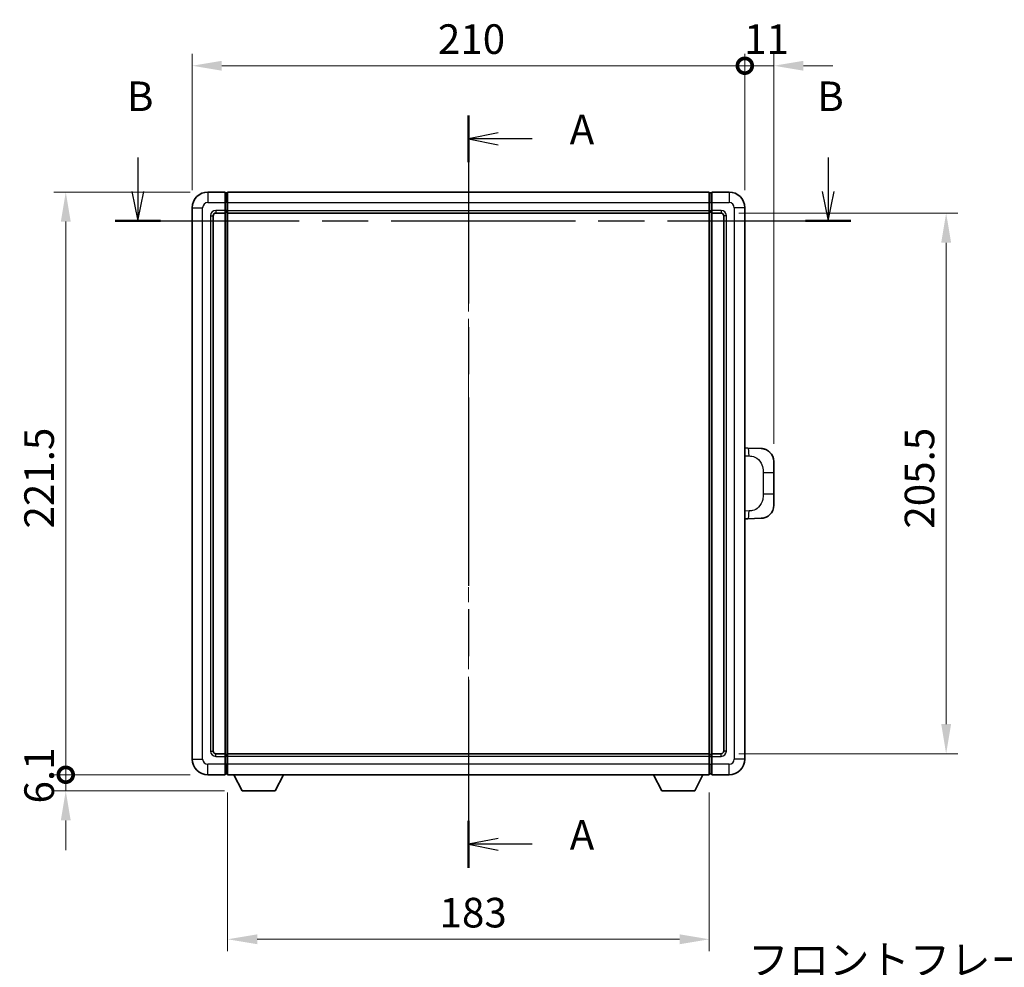
# Model space of a CAD drawing. Units: millimetres. Extents: x 0 to 9650, y -1 to 1264.
# Drawn here: x 2112 to 2486, y 414 to 774 of the extents above; entities that cross this region are included whole.
import ezdxf

# ---------------------------------------------------------------- set-up
doc = ezdxf.new("R2010")
doc.units = ezdxf.units.MM
doc.header["$LTSCALE"] = 4
doc.linetypes.add('CHAIN', pattern=[0.3543, 0.2362, -0.0295, 0.0591, -0.0295])
doc.layers.get('Defpoints').update_dxf_attribs({"lineweight": 25})
for name, color, linetype, lineweight in [('Centerline (ISO)', 131, 'Continuous', 18), ('Dimension (ISO)', 7, 'Continuous', 18), ('Section Line (ISO)', 7, 'CHAIN', 25), ('Symbol (ISO)', 7, 'Continuous', 18), ('Visible (ISO)', 7, 'Continuous', 35), ('Visible Narrow (ISO)', 7, 'Continuous', 25)]:
    doc.layers.add(name, color=color, linetype=linetype, lineweight=lineweight)
doc.styles.add('Note Text (TK)', font='txt')
doc.dimstyles.new('Default - Method 1b (TK)', dxfattribs={"dimscale": 4, "dimtxt": 2.5, "dimasz": 2.5, "dimexe": 1, "dimexo": 1.5, "dimgap": 1, "dimtad": 1, "dimtoh": 1, "dimrnd": 1e-08, "dimdsep": 46, "dimtxsty": 'Note Text (TK)', "dimcen": 0.09, "dimdle": 5, "dimclrd": 100, "dimclre": 100, "dimclrt": 7, "dimadec": 1, "dimazin": 1, "dimtfac": 1, "dimtmove": 0, "dimatfit": 3, "dimfxl": 1, "dimtolj": 1, "dimlwd": -1, "dimlwe": -1, "dimarcsym": 0})

# ---------------------------------------------------------------- blocks, each defined once
blk = doc.blocks.new('2dTransSection0')
at = {"layer": 'Section Line (ISO)', "linetype": 'CHAIN', "ltscale": 16.818054}
blk.add_line((171.854, 171.924), (171.854, 108.379), dxfattribs=at)
at = {"layer": 'Section Line (ISO)', "linetype": 'Continuous', "lineweight": 50}
for p, q in [((171.854, 171.924), (171.854, 167.966)), ((171.854, 112.338), (171.854, 108.379))]:
    blk.add_line(p, q, dxfattribs=at)
at = {"layer": 'Section Line (ISO)', "linetype": 'Continuous'}
for p, q in [((174.354, 170.445), (171.854, 169.945)), ((174.354, 169.945), (171.854, 169.945)), ((171.854, 169.945), (174.354, 169.445)), ((177.231, 169.945), (174.354, 169.945)), ((174.354, 110.859), (171.854, 110.359)), ((174.354, 110.359), (171.854, 110.359)), ((171.854, 110.359), (174.354, 109.859)), ((177.231, 110.359), (174.354, 110.359))]:
    blk.add_line(p, q, dxfattribs=at)
at = {"layer": 'Section Line (ISO)', "char_height": 2.5, "attachment_point": 7, "style": 'Note Text (TK)'}
for insert in [(180.402, 168.702), (180.402, 109.116)]:
    blk.add_mtext('A', dxfattribs=dict(at, insert=insert))
blk = doc.blocks.new('2dTransSection1')
at = {"layer": 'Section Line (ISO)', "linetype": 'Continuous'}
for p, q in [((143.937, 168.36), (143.937, 165.506)), ((202.221, 168.36), (202.221, 165.506)), ((143.437, 165.506), (143.937, 163.006)), ((143.937, 165.506), (143.937, 163.006)), ((143.937, 163.006), (144.437, 165.506)), ((201.721, 165.506), (202.221, 163.006)), ((202.221, 165.506), (202.221, 163.006)), ((202.221, 163.006), (202.721, 165.506))]:
    blk.add_line(p, q, dxfattribs=at)
at = {"layer": 'Section Line (ISO)', "linetype": 'CHAIN', "ltscale": 16.450268}
blk.add_line((142.023, 163.006), (204.135, 163.006), dxfattribs=at)
at = {"layer": 'Section Line (ISO)', "linetype": 'Continuous', "lineweight": 50}
for p, q in [((142.023, 163.006), (145.852, 163.006)), ((200.307, 163.006), (204.135, 163.006))]:
    blk.add_line(p, q, dxfattribs=at)
at = {"layer": 'Section Line (ISO)', "char_height": 2.5, "attachment_point": 7, "style": 'Note Text (TK)'}
for insert in [(143.018, 171.506), (201.301, 171.506)]:
    blk.add_mtext('B', dxfattribs=dict(at, insert=insert))
blk = doc.blocks.new('_DotSmall')
at = {"color": 0, "linetype": 'ByBlock', "const_width": 0.5}
blk.add_lwpolyline([(-0.0625, 0, 1), (0.0625, 0, 1)], format="xyb", close=True, dxfattribs=at)
blk = doc.blocks.new('*D62')
at = {"layer": 'Defpoints', "color": 0}
for p in [(2387.09, 756.53), (2177.09, 702.53), (2387.09, 702.53)]:
    blk.add_point(p, dxfattribs=at)
at = {"layer": 'Dimension (ISO)', "color": 100}
for p, q in [((2177.09, 709.28), (2177.09, 761.03)), ((2387.09, 709.28), (2387.09, 761.03)), ((2188.34, 756.53), (2387.09, 756.53))]:
    blk.add_line(p, q, dxfattribs=at)
blk.add_solid([(2188.34, 758.4), (2188.34, 754.65), (2177.09, 756.53)], dxfattribs=at)
at = {"layer": 'Dimension (ISO)', "color": 100, "xscale": 11.25, "yscale": 11.25, "zscale": 11.25}
blk.add_blockref('_DotSmall', (2387.09, 756.53), dxfattribs=at)
at = {"layer": 'Dimension (ISO)', "color": 7, "insert": (2270.48, 766.65), "char_height": 11.25, "attachment_point": 4, "style": 'Note Text (TK)'}
blk.add_mtext('\\A1;210', dxfattribs=at)
blk = doc.blocks.new('*D63')
at = {"layer": 'Defpoints', "color": 0}
for p in [(2398.09, 756.53), (2387.09, 702.53), (2398.09, 606.05)]:
    blk.add_point(p, dxfattribs=at)
at = {"layer": 'Dimension (ISO)', "color": 100}
for p, q in [((2387.09, 709.28), (2387.09, 761.03)), ((2398.09, 612.8), (2398.09, 761.03)), ((2387.09, 756.53), (2375.84, 756.53)), ((2387.09, 756.53), (2398.09, 756.53)), ((2409.34, 756.53), (2420.59, 756.53))]:
    blk.add_line(p, q, dxfattribs=at)
blk.add_solid([(2409.34, 758.4), (2409.34, 754.65), (2398.09, 756.53)], dxfattribs=at)
at = {"layer": 'Dimension (ISO)', "color": 100, "xscale": 11.25, "yscale": 11.25, "zscale": 11.25}
blk.add_blockref('_DotSmall', (2387.09, 756.53), dxfattribs=at)
at = {"layer": 'Dimension (ISO)', "color": 7, "insert": (2386.81, 766.65), "char_height": 11.25, "attachment_point": 4, "style": 'Note Text (TK)'}
blk.add_mtext('\\A1;11', dxfattribs=at)
blk = doc.blocks.new('*D64')
at = {"layer": 'Defpoints', "color": 0}
for p in [(2129.09, 708.53), (2183.09, 708.53), (2183.09, 487.03)]:
    blk.add_point(p, dxfattribs=at)
at = {"layer": 'Dimension (ISO)', "color": 100}
for p, q in [((2176.34, 708.53), (2124.59, 708.53)), ((2129.09, 487.03), (2129.09, 697.28)), ((2176.34, 487.03), (2124.59, 487.03))]:
    blk.add_line(p, q, dxfattribs=at)
blk.add_solid([(2127.22, 697.28), (2130.97, 697.28), (2129.09, 708.53)], dxfattribs=at)
at = {"layer": 'Dimension (ISO)', "color": 100, "xscale": 11.25, "yscale": 11.25, "zscale": 11.25, "rotation": 270}
blk.add_blockref('_DotSmall', (2129.09, 487.03), dxfattribs=at)
at = {"layer": 'Dimension (ISO)', "color": 7, "insert": (2118.97, 580.63), "char_height": 11.25, "attachment_point": 4, "rotation": 90, "style": 'Note Text (TK)'}
blk.add_mtext('\\A1;221.5', dxfattribs=at)
blk = doc.blocks.new('*D65')
at = {"layer": 'Defpoints', "color": 0}
for p in [(2129.09, 487.03), (2183.09, 487.03), (2196.14, 480.93)]:
    blk.add_point(p, dxfattribs=at)
at = {"layer": 'Dimension (ISO)', "color": 100}
for p, q in [((2129.09, 487.03), (2129.09, 498.28)), ((2176.34, 487.03), (2124.59, 487.03)), ((2129.09, 480.93), (2129.09, 487.03)), ((2189.39, 480.93), (2124.59, 480.93)), ((2129.09, 469.68), (2129.09, 458.43))]:
    blk.add_line(p, q, dxfattribs=at)
blk.add_solid([(2127.22, 469.68), (2130.97, 469.68), (2129.09, 480.93)], dxfattribs=at)
at = {"layer": 'Dimension (ISO)', "color": 100, "xscale": 11.25, "yscale": 11.25, "zscale": 11.25, "rotation": 270}
blk.add_blockref('_DotSmall', (2129.09, 487.03), dxfattribs=at)
at = {"layer": 'Dimension (ISO)', "color": 7, "insert": (2118.97, 476.12), "char_height": 11.25, "attachment_point": 4, "rotation": 90, "style": 'Note Text (TK)'}
blk.add_mtext('\\A1;6.1', dxfattribs=at)
blk = doc.blocks.new('*D72')
at = {"layer": 'Defpoints', "color": 0}
for p in [(2190.59, 487.03), (2373.59, 487.03), (2190.59, 424.51)]:
    blk.add_point(p, dxfattribs=at)
at = {"layer": 'Dimension (ISO)', "color": 100}
for p, q in [((2190.59, 480.28), (2190.59, 420.01)), ((2373.59, 480.28), (2373.59, 420.01)), ((2362.34, 424.51), (2201.84, 424.51))]:
    blk.add_line(p, q, dxfattribs=at)
for points in [[(2201.84, 426.38), (2201.84, 422.63), (2190.59, 424.51)], [(2362.34, 426.38), (2362.34, 422.63), (2373.59, 424.51)]]:
    blk.add_solid(points, dxfattribs=at)
at = {"layer": 'Dimension (ISO)', "color": 7, "insert": (2271.1, 434.63), "char_height": 11.25, "attachment_point": 4, "style": 'Note Text (TK)'}
blk.add_mtext('\\A1;183', dxfattribs=at)
blk = doc.blocks.new('*D84')
at = {"layer": 'Defpoints', "color": 0}
for p in [(2378.09, 700.53), (2378.09, 495.03), (2463.59, 495.03)]:
    blk.add_point(p, dxfattribs=at)
at = {"layer": 'Dimension (ISO)', "color": 100}
for p, q in [((2384.84, 700.53), (2468.09, 700.53)), ((2463.59, 689.28), (2463.59, 506.28)), ((2384.84, 495.03), (2468.09, 495.03))]:
    blk.add_line(p, q, dxfattribs=at)
for points in [[(2461.72, 689.28), (2465.47, 689.28), (2463.59, 700.53)], [(2461.72, 506.28), (2465.47, 506.28), (2463.59, 495.03)]]:
    blk.add_solid(points, dxfattribs=at)
at = {"layer": 'Dimension (ISO)', "color": 7, "insert": (2453.47, 580.58), "char_height": 11.25, "attachment_point": 4, "rotation": 90, "style": 'Note Text (TK)'}
blk.add_mtext('\\A1;205.5', dxfattribs=at)

msp = doc.modelspace()

# ---------------------------------------------------------------- linework, layer by layer
at = {"layer": 'Centerline (ISO)', "linetype": 'CHAIN', "ltscale": 23.990969}
msp.add_line((2282.0927, 719.7784), (2282.0927, 475.7784), dxfattribs=at)
at = {"layer": 'Visible (ISO)'}
for p, q in [((2189.5927, 708.5284), (2183.0927, 708.5284)), ((2189.5927, 708.5284), (2189.5927, 704.5284)), ((2190.3427, 708.2284), (2189.5927, 708.2284)), ((2190.5927, 708.5284), (2373.5927, 708.5284)), ((2190.5927, 704.5284), (2190.5927, 708.5284)), ((2373.5927, 708.5284), (2373.5927, 704.5284)), ((2373.8427, 708.2284), (2374.5927, 708.2284)), ((2381.0927, 708.5284), (2374.5927, 708.5284)), ((2374.5927, 704.5284), (2374.5927, 708.5284)), ((2189.5927, 701.5284), (2189.5927, 704.5284)), ((2190.5927, 704.5284), (2190.5927, 701.5284)), ((2373.5927, 701.5284), (2373.5927, 704.5284)), ((2374.5927, 704.5284), (2374.5927, 701.5284)), ((2177.0927, 702.5284), (2177.0927, 493.0284)), ((2186.0927, 700.5284), (2189.5927, 700.5284)), ((2189.5927, 701.5284), (2189.5927, 700.5284)), ((2190.3427, 700.8284), (2189.5927, 700.8284)), ((2189.5927, 495.0284), (2189.5927, 700.5284)), ((2190.5927, 700.5284), (2190.5927, 701.5284)), ((2190.5927, 700.5284), (2373.5927, 700.5284)), ((2190.5927, 495.0284), (2190.5927, 700.5284)), ((2373.5927, 701.5284), (2373.5927, 700.5284)), ((2373.5927, 700.5284), (2373.5927, 495.0284)), ((2373.8427, 700.8284), (2374.5927, 700.8284)), ((2374.5927, 700.5284), (2374.5927, 701.5284)), ((2374.5927, 700.5284), (2374.5927, 495.0284)), ((2374.5927, 700.5284), (2378.0927, 700.5284)), ((2387.0927, 493.0284), (2387.0927, 702.5284)), ((2185.0927, 496.0284), (2185.0927, 699.5284)), ((2379.0927, 699.5284), (2379.0927, 496.0284)), ((2388.2201, 611.2216), (2387.0927, 611.261)), ((2393.2672, 611.0454), (2388.2201, 611.2216)), ((2398.0927, 606.0484), (2398.0927, 601.9158)), ((2398.0927, 593.6411), (2398.0927, 601.9158)), ((2398.0927, 593.6411), (2398.0927, 589.5085)), ((2387.0927, 584.2959), (2388.2201, 584.3353)), ((2388.2201, 584.3353), (2393.2672, 584.5115)), ((2189.5927, 495.0284), (2186.0927, 495.0284)), ((2189.5927, 495.0284), (2189.5927, 494.0284)), ((2190.3427, 494.7284), (2189.5927, 494.7284)), ((2189.5927, 491.0284), (2189.5927, 494.0284)), ((2373.5927, 495.0284), (2190.5927, 495.0284)), ((2190.5927, 494.0284), (2190.5927, 495.0284)), ((2190.5927, 494.0284), (2190.5927, 491.0284)), ((2373.5927, 495.0284), (2373.5927, 494.0284)), ((2373.5927, 491.0284), (2373.5927, 494.0284)), ((2373.8427, 494.7284), (2374.5927, 494.7284)), ((2374.5927, 494.0284), (2374.5927, 495.0284)), ((2378.0927, 495.0284), (2374.5927, 495.0284)), ((2374.5927, 494.0284), (2374.5927, 491.0284)), ((2189.5927, 491.0284), (2189.5927, 487.0284)), ((2190.5927, 487.0284), (2190.5927, 491.0284)), ((2373.5927, 491.0284), (2373.5927, 487.0284)), ((2374.5927, 487.0284), (2374.5927, 491.0284)), ((2183.0927, 487.0284), (2189.5927, 487.0284)), ((2190.3427, 487.3284), (2189.5927, 487.3284)), ((2373.5927, 487.0284), (2190.5927, 487.0284)), ((2196.1427, 480.9284), (2193.0043, 487.0284)), ((2208.6427, 480.9284), (2211.7811, 487.0284)), ((2355.5427, 480.9284), (2352.4043, 487.0284)), ((2368.0427, 480.9284), (2371.1811, 487.0284)), ((2373.8427, 487.3284), (2374.5927, 487.3284)), ((2374.5927, 487.0284), (2381.0927, 487.0284)), ((2196.1427, 480.9284), (2208.6427, 480.9284)), ((2355.5427, 480.9284), (2368.0427, 480.9284))]:
    msp.add_line(p, q, dxfattribs=at)
for centre, radius, start, end in [((2183.0927, 702.5284), 6, 90, 180), ((2190.3427, 707.9784), 0.25, 0, 90), ((2373.8427, 707.9784), 0.25, 90, 180), ((2381.0927, 702.5284), 6, 0, 90), ((2186.0927, 699.5284), 1, 90, 180), ((2190.3427, 701.0784), 0.25, 270, 0), ((2373.8427, 701.0784), 0.25, 180, 270), ((2378.0927, 699.5284), 1, 0, 90), ((2393.0927, 606.0484), 5, 0, 47.002979), ((2393.0927, 589.5085), 5, 312.997021, 0), ((2186.0927, 496.0284), 1, 180, 270), ((2190.3427, 494.4784), 0.25, 0, 90), ((2373.8427, 494.4784), 0.25, 90, 180), ((2378.0927, 496.0284), 1, 270, 0), ((2183.0927, 493.0284), 6, 180, 270), ((2381.0927, 493.0284), 6, 270, 0), ((2190.3427, 487.5784), 0.25, 270, 0), ((2373.8427, 487.5784), 0.25, 180, 270)]:
    msp.add_arc(centre, radius, start, end, dxfattribs=at)
for points, knots in [([(2393.2672, 611.0454), (2393.5229, 611.0364), (2393.7804, 611.0075), (2394.2089, 610.9255), (2394.3843, 610.8821), (2394.6147, 610.8115), (2394.672, 610.7929), (2394.9473, 610.6975), (2395.1628, 610.6058), (2395.5382, 610.4137), (2395.7019, 610.3178), (2395.9746, 610.1368), (2396.0879, 610.0544), (2396.2497, 609.9263), (2396.3034, 609.8819), (2396.3805, 609.8156), (2396.4059, 609.7933), (2396.4551, 609.7491), (2396.4787, 609.7275), (2396.5025, 609.7053)], [0, 0, 0, 0, 0.078120947, 0.078120947, 0.13297333, 0.13297333, 0.151232575, 0.151232575, 0.221140313, 0.221140313, 0.277761151, 0.277761151, 0.320245644, 0.320245644, 0.342263645, 0.342263645, 0.35346824, 0.35346824, 0.364744749, 0.364744749, 0.364744749, 0.364744749]), ([(2396.5025, 585.8515), (2396.4816, 585.8321), (2396.4612, 585.8133), (2396.4178, 585.7742), (2396.3953, 585.7542), (2396.3267, 585.6947), (2396.2787, 585.6544), (2396.1339, 585.5378), (2396.0323, 585.4618), (2395.7889, 585.2942), (2395.6433, 585.2044), (2395.2831, 585.0072), (2395.0623, 584.9064), (2394.5814, 584.7273), (2394.3175, 584.6532), (2393.7932, 584.5508), (2393.5293, 584.5207), (2393.2672, 584.5115)], [0, 0, 0, 0, 0.010414368, 0.010414368, 0.020739711, 0.020739711, 0.040939644, 0.040939644, 0.079734413, 0.079734413, 0.130964325, 0.130964325, 0.203039647, 0.203039647, 0.286099518, 0.286099518, 0.36662243, 0.36662243, 0.36662243, 0.36662243])]:
    msp.add_open_spline(points, degree=3, knots=knots, dxfattribs=at)
at = {"layer": 'Visible Narrow (ISO)'}
for p, q in [((2183.0927, 708.5284), (2183.0927, 704.5284)), ((2190.3427, 704.5284), (2190.3427, 708.2284)), ((2373.8427, 708.2284), (2373.8427, 704.5284)), ((2381.0927, 708.5284), (2381.0927, 704.5284)), ((2183.0927, 704.5284), (2189.5927, 704.5284)), ((2190.3427, 704.5284), (2189.5927, 704.5284)), ((2190.5927, 704.5284), (2190.3427, 704.5284)), ((2190.3427, 704.5284), (2190.3427, 701.5284)), ((2190.5927, 704.5284), (2373.5927, 704.5284)), ((2373.5927, 704.5284), (2373.8427, 704.5284)), ((2373.8427, 704.5284), (2374.5927, 704.5284)), ((2373.8427, 701.5284), (2373.8427, 704.5284)), ((2374.5927, 704.5284), (2381.0927, 704.5284)), ((2177.0927, 702.5284), (2181.0927, 702.5284)), ((2181.0927, 493.0284), (2181.0927, 702.5284)), ((2189.5927, 701.5284), (2186.0927, 701.5284)), ((2186.0927, 701.5284), (2186.0927, 700.5284)), ((2190.3427, 701.5284), (2189.5927, 701.5284)), ((2190.5927, 701.5284), (2190.3427, 701.5284)), ((2190.3427, 700.8284), (2190.3427, 701.5284)), ((2190.3427, 700.8284), (2190.3427, 494.7284)), ((2190.5927, 701.5284), (2373.5927, 701.5284)), ((2373.5927, 701.5284), (2373.8427, 701.5284)), ((2373.8427, 701.5284), (2374.5927, 701.5284)), ((2373.8427, 701.5284), (2373.8427, 700.8284)), ((2373.8427, 494.7284), (2373.8427, 700.8284)), ((2378.0927, 701.5284), (2374.5927, 701.5284)), ((2378.0927, 701.5284), (2378.0927, 700.5284)), ((2383.0927, 702.5284), (2383.0927, 493.0284)), ((2387.0927, 702.5284), (2383.0927, 702.5284)), ((2184.0927, 699.5284), (2184.0927, 496.0284)), ((2184.0927, 699.5284), (2185.0927, 699.5284)), ((2380.0927, 699.5284), (2379.0927, 699.5284)), ((2380.0927, 496.0284), (2380.0927, 699.5284)), ((2387.0927, 608.2791), (2388.6879, 608.2234)), ((2394.0467, 601.9158), (2398.0927, 601.9158)), ((2394.0467, 601.9158), (2394.0467, 593.6411)), ((2398.0927, 593.6411), (2394.0467, 593.6411)), ((2388.6879, 587.3334), (2387.0927, 587.2777)), ((2184.0927, 496.0284), (2185.0927, 496.0284)), ((2186.0927, 494.0284), (2186.0927, 495.0284)), ((2186.0927, 494.0284), (2189.5927, 494.0284)), ((2190.3427, 494.0284), (2189.5927, 494.0284)), ((2190.3427, 494.0284), (2190.3427, 494.7284)), ((2190.5927, 494.0284), (2190.3427, 494.0284)), ((2190.3427, 494.0284), (2190.3427, 491.0284)), ((2373.5927, 494.0284), (2190.5927, 494.0284)), ((2373.5927, 494.0284), (2373.8427, 494.0284)), ((2373.8427, 494.7284), (2373.8427, 494.0284)), ((2373.8427, 494.0284), (2374.5927, 494.0284)), ((2373.8427, 491.0284), (2373.8427, 494.0284)), ((2374.5927, 494.0284), (2378.0927, 494.0284)), ((2378.0927, 494.0284), (2378.0927, 495.0284)), ((2380.0927, 496.0284), (2379.0927, 496.0284)), ((2177.0927, 493.0284), (2181.0927, 493.0284)), ((2189.5927, 491.0284), (2183.0927, 491.0284)), ((2183.0927, 487.0284), (2183.0927, 491.0284)), ((2190.3427, 491.0284), (2189.5927, 491.0284)), ((2190.5927, 491.0284), (2190.3427, 491.0284)), ((2190.3427, 487.3284), (2190.3427, 491.0284)), ((2373.5927, 491.0284), (2190.5927, 491.0284)), ((2373.5927, 491.0284), (2373.8427, 491.0284)), ((2373.8427, 491.0284), (2374.5927, 491.0284)), ((2373.8427, 491.0284), (2373.8427, 487.3284)), ((2381.0927, 491.0284), (2374.5927, 491.0284)), ((2381.0927, 487.0284), (2381.0927, 491.0284)), ((2387.0927, 493.0284), (2383.0927, 493.0284))]:
    msp.add_line(p, q, dxfattribs=at)
for centre, start, end in [((2183.0927, 702.5284), 90, 180), ((2381.0927, 702.5284), 0, 90), ((2186.0927, 699.5284), 90, 180), ((2378.0927, 699.5284), 0, 90), ((2186.0927, 496.0284), 180, 270), ((2378.0927, 496.0284), 270, 0), ((2183.0927, 493.0284), 180, 270), ((2381.0927, 493.0284), 270, 0)]:
    msp.add_arc(centre, 2, start, end, dxfattribs=at)
for centre, major_axis, start_param, end_param in [((2388.1154, 608.2234), (0.1047, 2.9982), 4.71904817, 6.28318531), ((2388.1154, 587.3334), (0.1047, -2.9982), 0, 1.56413714)]:
    msp.add_ellipse(centre, major_axis=major_axis, ratio=0.19069699, start_param=start_param, end_param=end_param, dxfattribs=at)
for points, knots in [([(2388.6879, 608.2234), (2389.3948, 608.1987), (2390.1652, 608.1353), (2390.904, 607.8104), (2391.8701, 607.3857), (2392.7665, 606.5195), (2393.3167, 605.4674), (2393.7371, 604.6634), (2393.9515, 603.7723), (2394.0159, 602.9674), (2394.0454, 602.5985), (2394.0467, 602.2459), (2394.0467, 601.9158)], [0, 0, 0, 0, 0.26559079, 0.26559079, 0.26559079, 0.61290113, 0.61290113, 0.61290113, 0.8783338, 0.8783338, 0.8783338, 1, 1, 1, 1]), ([(2394.0467, 593.6411), (2394.0467, 593.0446), (2394.0338, 592.3754), (2393.8834, 591.6723), (2393.6542, 590.6011), (2393.1064, 589.5066), (2392.3123, 588.7177), (2391.6436, 588.0536), (2390.8374, 587.6391), (2390.0395, 587.469), (2389.5778, 587.3706), (2389.1223, 587.3486), (2388.6879, 587.3334)], [0, 0, 0, 0, 0.21983104, 0.21983104, 0.21983104, 0.55477785, 0.55477785, 0.55477785, 0.83679083, 0.83679083, 0.83679083, 1, 1, 1, 1])]:
    msp.add_open_spline(points, degree=3, knots=knots, dxfattribs=at)

# ---------------------------------------------------------------- block references
at = {"layer": 'Section Line (ISO)', "xscale": 4.5, "yscale": 4.5, "zscale": 4.5}
for name in ['2dTransSection1', '2dTransSection0']:
    msp.add_blockref(name, (1508.75, -36), dxfattribs=at)

# ---------------------------------------------------------------- texts
at = {"layer": 'Symbol (ISO)', "color": 7, "insert": (2388.3851, 422.3049), "char_height": 11.25, "width": 232.565782, "attachment_point": 1, "line_spacing_factor": 1.5, "style": 'Note Text (TK)'}
msp.add_mtext('{\\fＭＳ Ｐゴシック|b0|i0;フロントフレーム2 / Front frame2}', dxfattribs=at)

# ---------------------------------------------------------------- dimensions: what is measured, and where the dimension line sits
at = {"layer": 'Dimension (ISO)', "color": 100}
for base, p1, p2, angle, override, picture, middle in [((2387.0927, 756.5284), (2177.0927, 702.5284), (2387.0927, 702.5284), 180, {"dimscale": 0, "dimtxt": 11.25, "dimasz": 11.25, "dimexe": 4.5, "dimexo": 6.75, "dimgap": 4.5, "dimtoh": 0, "dimdec": 2, "dimblk2": 'DotSmall', "dimsah": 1, "dimcen": 0.405, "dimdle": 0, "dimtol": 0, "dimlim": 0, "dimtp": 0, "dimtm": 0, "dimtdec": 2, "dimtofl": 0, "dimatfit": 1}, '*D62', (2282.0477, 756.5284)), ((2398.0927, 756.5284), (2387.0927, 702.5284), (2398.0927, 606.0484), 180, {"dimscale": 0, "dimtxt": 11.25, "dimasz": 11.25, "dimexe": 4.5, "dimexo": 6.75, "dimgap": 4.5, "dimtoh": 0, "dimdec": 2, "dimblk1": 'DotSmall', "dimsah": 1, "dimcen": 0.405, "dimdle": 0, "dimtol": 0, "dimlim": 0, "dimtp": 0, "dimtm": 0, "dimtdec": 2, "dimtofl": 1, "dimatfit": 1}, '*D63', (2392.5927, 756.5284)), ((2129.0927, 708.5284), (2183.0927, 487.0284), (2183.0927, 708.5284), 90, {"dimscale": 0, "dimtxt": 11.25, "dimasz": 11.25, "dimexe": 4.5, "dimexo": 6.75, "dimgap": 4.5, "dimtoh": 0, "dimdec": 2, "dimblk1": 'DotSmall', "dimsah": 1, "dimcen": 0.405, "dimdle": 0, "dimtol": 0, "dimlim": 0, "dimtp": 0, "dimtm": 0, "dimtdec": 2, "dimtofl": 0, "dimatfit": 1}, '*D64', (2129.0927, 597.8234)), ((2463.5927, 495.0284), (2378.0927, 700.5284), (2378.0927, 495.0284), 270, {"dimscale": 0, "dimtxt": 11.25, "dimasz": 11.25, "dimexe": 4.5, "dimexo": 6.75, "dimgap": 4.5, "dimtoh": 0, "dimdec": 2, "dimcen": 0.405, "dimtol": 0, "dimlim": 0, "dimtp": 0, "dimtm": 0, "dimtdec": 2, "dimtofl": 0, "dimatfit": 1}, '*D84', (2463.5927, 597.7784)), ((2129.0927, 487.0284), (2196.1427, 480.9284), (2183.0927, 487.0284), 90, {"dimscale": 0, "dimtxt": 11.25, "dimasz": 11.25, "dimexe": 4.5, "dimexo": 6.75, "dimgap": 4.5, "dimtoh": 0, "dimdec": 2, "dimblk2": 'DotSmall', "dimsah": 1, "dimcen": 0.405, "dimdle": 0, "dimtol": 0, "dimlim": 0, "dimtp": 0, "dimtm": 0, "dimtdec": 2, "dimtofl": 1, "dimatfit": 1}, '*D65', (2129.0927, 483.9784)), ((2190.5927, 424.506), (2373.5927, 487.0284), (2190.5927, 487.0284), 180, {"dimscale": 0, "dimtxt": 11.25, "dimasz": 11.25, "dimexe": 4.5, "dimexo": 6.75, "dimgap": 4.5, "dimtoh": 0, "dimdec": 2, "dimcen": 0.405, "dimtol": 0, "dimlim": 0, "dimtp": 0, "dimtm": 0, "dimtdec": 2, "dimtofl": 0, "dimatfit": 1}, '*D72', (2282.0927, 424.506))]:
    dim = msp.add_linear_dim(base=base, p1=p1, p2=p2, angle=angle, dimstyle='Default - Method 1b (TK)', override=override, dxfattribs=at)
    dim.commit()
    dim.dimension.update_dxf_attribs({"geometry": picture, "text_midpoint": middle, "dimtype": 160})

doc.saveas('drawing.dxf')
